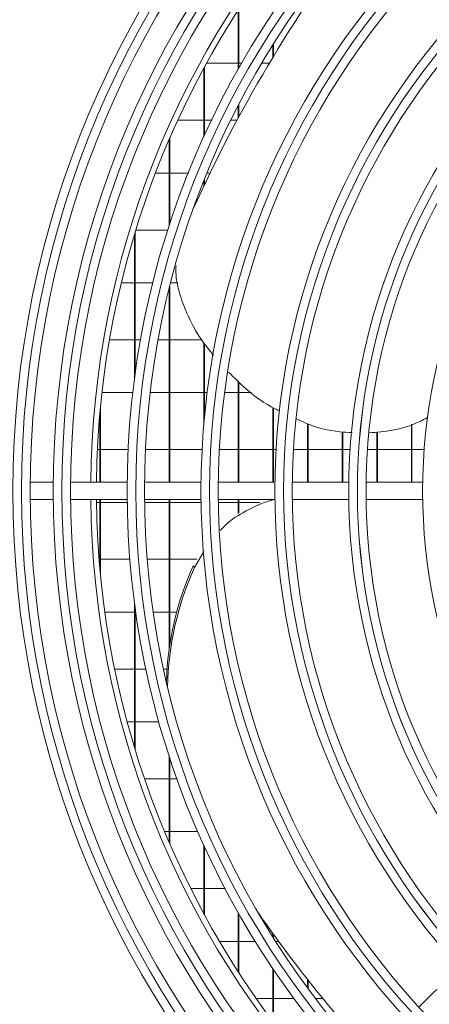
# Model space of a CAD drawing. Extents: x -1900 to 2919, y 39484 to 41705.
# Drawn here: x -918 to -847, y 40624 to 40795 of the extents above; entities that cross this region are included whole.
import ezdxf

# ---------------------------------------------------------------- set-up
doc = ezdxf.new("R2010")
doc.units = 0
doc.header["$MEASUREMENT"] = 0
doc.layers.get('0').update_dxf_attribs({"linetype": 'CONTINUOUS'})

msp = doc.modelspace()

# ---------------------------------------------------------------- linework, layer by layer
at = {"color": 7, "linetype": 'Continuous', "lineweight": 15}
for p, q in [((-880.406624, 40786.123023), (-880.406624, 40796.379776)), ((-880.296624, 40786.317088), (-880.296624, 40796.550049)), ((-874.296624, 40788.344023), (-874.296624, 40790.504896)), ((-874.406624, 40788.161737), (-874.406624, 40790.329853)), ((-880.406624, 40787.106429), (-885.938267, 40787.106429)), ((-879.845229, 40787.106429), (-880.296624, 40787.106429)), ((-875.039305, 40787.106429), (-876.371354, 40787.106429)), ((-886.406624, 40774.322442), (-886.406624, 40786.248311)), ((-886.296624, 40774.564365), (-886.296624, 40786.451019)), ((-880.406624, 40777.642817), (-880.406624, 40779.821481)), ((-880.296624, 40777.846733), (-880.296624, 40780.033764)), ((-890.920232, 40777.221429), (-886.406624, 40777.221429)), ((-886.296624, 40777.221429), (-885.053821, 40777.221429)), ((-881.718436, 40777.221429), (-880.633168, 40777.221429)), ((-892.406624, 40758.854646), (-892.406624, 40773.88427)), ((-892.296624, 40759.191759), (-892.296624, 40774.138703)), ((-892.406624, 40768.056429), (-894.779969, 40768.056429)), ((-889.077637, 40768.056429), (-892.296624, 40768.056429)), ((-886.406624, 40765.765336), (-886.406624, 40766.654933)), ((-886.296624, 40765.997882), (-886.296624, 40766.931198)), ((-885.31015, 40768.056429), (-885.841818, 40768.056429)), ((-898.191735, 40758.171429), (-892.626836, 40758.171429)), ((-898.406624, 40732.367056), (-898.406624, 40757.466763)), ((-898.296624, 40733.18257), (-898.296624, 40757.828985)), ((-898.406624, 40749.006429), (-900.703833, 40749.006429)), ((-895.235885, 40749.006429), (-898.296624, 40749.006429)), ((-892.406624, 40714.398929), (-892.406624, 40747.953001)), ((-892.296624, 40714.398929), (-892.296624, 40748.393803)), ((-890.909975, 40749.006429), (-892.141318, 40749.006429)), ((-902.747672, 40739.121429), (-898.406624, 40739.121429)), ((-898.296624, 40739.121429), (-897.356101, 40739.121429)), ((-894.307323, 40739.121429), (-892.406624, 40739.121429)), ((-892.296624, 40739.121429), (-886.780311, 40739.121429)), ((-886.406624, 40724.190797), (-886.406624, 40738.624147)), ((-886.296624, 40725.440236), (-886.296624, 40738.483437)), ((-880.406624, 40714.398929), (-880.406624, 40731.897476)), ((-880.296624, 40714.398929), (-880.296624, 40731.793484)), ((-898.704978, 40729.956429), (-904.049039, 40729.956429)), ((-892.406624, 40729.956429), (-895.684626, 40729.956429)), ((-886.406624, 40729.956429), (-892.296624, 40729.956429)), ((-885.801728, 40729.956429), (-886.296624, 40729.956429)), ((-880.406624, 40729.956429), (-882.77726, 40729.956429)), ((-878.123229, 40729.956429), (-880.296624, 40729.956429)), ((-904.296624, 40714.398929), (-904.296624, 40727.565557)), ((-874.406624, 40714.398929), (-874.406624, 40727.391307)), ((-874.296624, 40714.398929), (-874.296624, 40727.315387)), ((-904.406624, 40714.398929), (-904.406624, 40726.366367)), ((-868.406624, 40714.398929), (-868.406624, 40724.561117)), ((-868.296624, 40714.398929), (-868.296624, 40724.533393)), ((-850.406624, 40714.398929), (-850.406624, 40724.45825)), ((-850.296624, 40714.398929), (-850.296624, 40724.492552)), ((-862.406624, 40714.398929), (-862.406624, 40723.130173)), ((-862.296624, 40714.398929), (-862.296624, 40723.123679)), ((-856.406624, 40714.398929), (-856.406624, 40723.112115)), ((-856.296624, 40714.398929), (-856.296624, 40723.12511)), ((-904.829505, 40720.071429), (-904.406624, 40720.071429)), ((-904.296624, 40720.071429), (-899.51353, 40720.071429)), ((-896.509961, 40720.071429), (-892.406624, 40720.071429)), ((-892.296624, 40720.071429), (-886.68719, 40720.071429)), ((-883.682907, 40720.071429), (-880.406624, 40720.071429)), ((-880.296624, 40720.071429), (-874.406624, 40720.071429)), ((-874.296624, 40720.071429), (-873.85744, 40720.071429)), ((-870.852204, 40720.071429), (-868.406624, 40720.071429)), ((-868.296624, 40720.071429), (-862.406624, 40720.071429)), ((-862.296624, 40720.071429), (-861.023088, 40720.071429)), ((-858.016542, 40720.071429), (-856.406624, 40720.071429)), ((-856.296624, 40720.071429), (-850.406624, 40720.071429)), ((-850.296624, 40720.071429), (-848.182311, 40720.071429)), ((-912.489658, 40714.398929), (-916.489826, 40714.398929)), ((-899.679058, 40714.398929), (-909.489526, 40714.398929)), ((-886.868344, 40714.398929), (-896.678902, 40714.398929)), ((-874.057482, 40714.398929), (-883.868157, 40714.398929)), ((-861.24642, 40714.398929), (-871.057254, 40714.398929)), ((-848.435079, 40714.398929), (-858.246135, 40714.398929)), ((-916.489826, 40711.398929), (-912.489658, 40711.398929)), ((-909.489526, 40711.398929), (-899.679058, 40711.398929)), ((-904.406624, 40710.906429), (-904.983734, 40710.906429)), ((-904.406624, 40699.43149), (-904.406624, 40711.398929)), ((-904.296624, 40698.2323), (-904.296624, 40711.398929)), ((-899.673273, 40710.906429), (-904.296624, 40710.906429)), ((-896.678902, 40711.398929), (-886.868344, 40711.398929)), ((-892.406624, 40710.906429), (-896.672998, 40710.906429)), ((-892.406624, 40685.404784), (-892.406624, 40711.398929)), ((-892.296624, 40686.158718), (-892.296624, 40711.398929)), ((-886.862015, 40710.906429), (-892.296624, 40710.906429)), ((-883.868157, 40711.398929), (-874.057482, 40711.398929)), ((-880.406624, 40710.906429), (-883.861685, 40710.906429)), ((-880.406624, 40708.981948), (-880.406624, 40711.398929)), ((-880.296624, 40709.062), (-880.296624, 40711.398929)), ((-876.670011, 40710.906429), (-880.296624, 40710.906429)), ((-871.057254, 40711.398929), (-861.24642, 40711.398929)), ((-858.246135, 40711.398929), (-848.435079, 40711.398929)), ((-886.399102, 40702.380227), (-888.000399, 40699.594528)), ((-904.537905, 40701.021429), (-904.406624, 40701.021429)), ((-904.296624, 40701.021429), (-899.211472, 40701.021429)), ((-896.201655, 40701.021429), (-892.406624, 40701.021429)), ((-892.296624, 40701.021429), (-887.574574, 40701.021429)), ((-888.220587, 40699.897591), (-888.000399, 40699.594528)), ((-898.406624, 40668.331094), (-898.406624, 40693.430801)), ((-898.406624, 40691.856429), (-903.552231, 40691.856429)), ((-898.296624, 40667.968872), (-898.296624, 40692.615287)), ((-898.190134, 40691.856429), (-898.296624, 40691.856429)), ((-892.406624, 40691.856429), (-895.158995, 40691.856429)), ((-891.093464, 40691.856429), (-892.296624, 40691.856429)), ((-901.85911, 40681.971429), (-898.406624, 40681.971429)), ((-898.296624, 40681.971429), (-896.434603, 40681.971429)), ((-893.366093, 40681.971429), (-892.76442, 40681.971429)), ((-898.406624, 40672.806429), (-899.686205, 40672.806429)), ((-894.179401, 40672.806429), (-898.296624, 40672.806429)), ((-892.406624, 40651.913587), (-892.406624, 40666.943211)), ((-892.296624, 40651.659154), (-892.296624, 40666.606099)), ((-896.661477, 40662.921429), (-892.406624, 40662.921429)), ((-892.296624, 40662.921429), (-891.035781, 40662.921429)), ((-892.406624, 40653.756429), (-893.187217, 40653.756429)), ((-887.418326, 40653.756429), (-892.296624, 40653.756429)), ((-886.406624, 40639.549546), (-886.406624, 40651.475415)), ((-886.296624, 40639.346838), (-886.296624, 40651.233492)), ((-888.659997, 40643.871429), (-886.406624, 40643.871429)), ((-886.296624, 40643.871429), (-882.692943, 40643.871429)), ((-880.406624, 40629.418081), (-880.406624, 40639.674834)), ((-880.296624, 40629.247808), (-880.296624, 40639.480769)), ((-874.406624, 40635.468005), (-874.406624, 40636.069637)), ((-874.296624, 40635.292962), (-874.296624, 40635.918087)), ((-874.283283, 40635.899723), (-874.063095, 40635.59666)), ((-880.406624, 40634.706429), (-883.6689, 40634.706429)), ((-877.466577, 40634.706429), (-880.296624, 40634.706429)), ((-873.413303, 40634.706429), (-873.925502, 40634.706429)), ((-874.406624, 40620.779594), (-874.406624, 40629.961072)), ((-842.159415, 40630.221419), (-849.10378, 40623.277054)), ((-874.296624, 40620.632413), (-874.296624, 40629.797628)), ((-868.406624, 40626.640781), (-868.406624, 40628.110542)), ((-868.296624, 40626.491255), (-868.296624, 40627.970602)), ((-877.323003, 40624.821429), (-874.406624, 40624.821429)), ((-874.296624, 40624.821429), (-870.792576, 40624.821429)), ((-867.048035, 40624.821429), (-865.778057, 40624.821429))]:
    msp.add_line(p, q, dxfattribs=at)
at = {"color": 7, "linetype": 'Continuous', "lineweight": 15, "flags": 128}
msp.add_lwpolyline([(-874.283283, 40635.899723), (-875.368733, 40637.405431), (-876.824904, 40639.463106)], dxfattribs=at)
at = {"color": 7, "linetype": 'Continuous', "lineweight": 15}
for radius in [168.5, 167.001, 166.999, 165.5, 161.5, 160.001, 159.999, 158.5, 148.69, 147.191, 147.189, 145.69, 135.88, 134.381, 134.379, 132.88, 123.07, 121.571, 121.569, 120.07, 110.26, 108.761, 108.759, 107.26, 97.45]:
    msp.add_circle((-750.996624, 40712.898929), radius, dxfattribs=at)
for centre, radius, start, end in [((-750.996624, 40712.898929), 155, 137.21845541, 179.44551606), ((-750.996624, 40712.898929), 154, 137.23286824, 179.4419154), ((-659.724123, 40658.7143), 250.689553, 142.89814573, 155.71022463), ((-750.996624, 40712.898929), 155, 180.55448394, 222.78154459), ((-750.996624, 40712.898929), 154, 180.5580846, 222.76713176), ((-840.410394, 40678.250979), 52.482286, 155.64081519, 178.33847529), ((-840.232469, 40677.961523), 52.438173, 155.63531324, 178.98202745), ((-671.57564, 40782.713656), 250.28895, 214.89328468, 222.07024892)]:
    msp.add_arc(centre, radius, start, end, dxfattribs=at)
for points, knots in [([(-884.681167, 40736.416969), (-885.392125, 40737.281069), (-887.250277, 40739.539477), (-889.236008, 40743.245008), (-890.647599, 40747.197544), (-891.287, 40749.992674), (-891.216202, 40751.54672), (-891.197872, 40751.949073)], [0, 0, 0, 0, 0.1917225979, 0.5010847025, 0.7203051353, 0.9275850995, 1, 1, 1, 1]), ([(-873.243038, 40726.770714), (-873.516738, 40726.895427), (-875.596906, 40727.843268), (-878.650802, 40730.104528), (-881.090708, 40732.504852), (-882.115638, 40733.513154)], [0, 0, 0, 0, 0.0807692734, 0.6138593691, 1, 1, 1, 1]), ([(-847.542156, 40725.681309), (-848.043229, 40725.403547), (-849.942052, 40724.350961), (-853.374249, 40723.341491), (-856.349953, 40723.078849), (-857.687504, 40722.960794)], [0, 0, 0, 0, 0.1648218872, 0.6245951426, 1, 1, 1, 1]), ([(-860.68523, 40723.028549), (-861.398876, 40723.057669), (-864.079666, 40723.167057), (-867.386241, 40723.976096), (-869.746039, 40725.126463), (-870.296002, 40725.394562)], [0, 0, 0, 0, 0.21767063492, 0.81767414739, 1, 1, 1, 1]), ([(-874.096494, 40711.398929), (-874.704001, 40711.23297), (-876.616775, 40710.710438), (-879.608195, 40709.177649), (-882.216177, 40707.510281), (-883.312984, 40706.247673), (-883.522537, 40706.006442)], [0, 0, 0, 0, 0.172734585, 0.5438659353, 0.9128522192, 1, 1, 1, 1])]:
    msp.add_open_spline(points, degree=3, knots=knots, dxfattribs=at)

doc.saveas('drawing.dxf')
